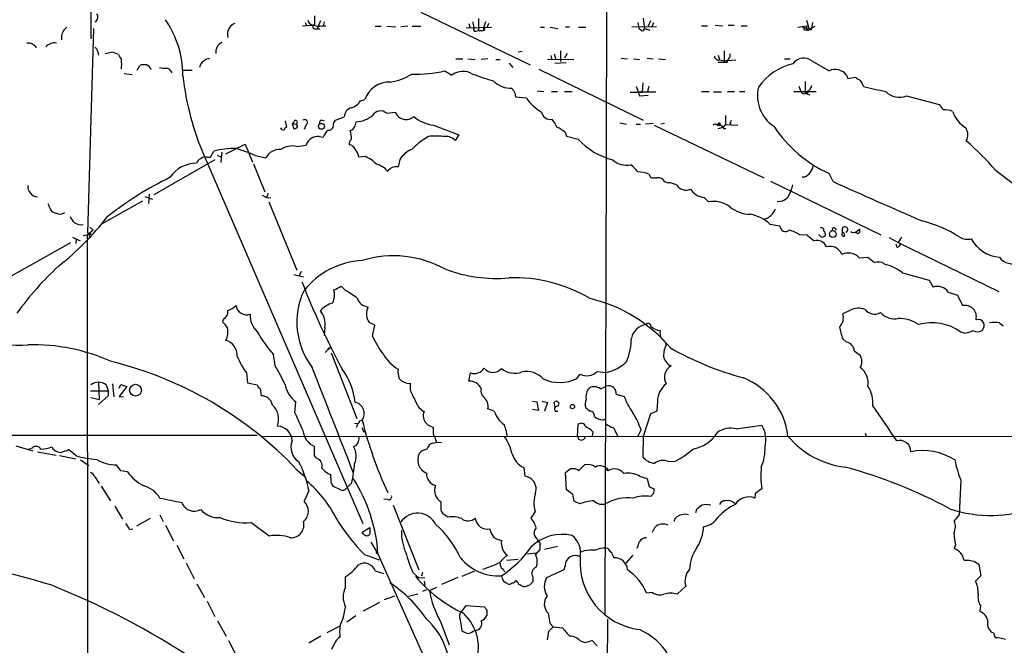
# Model space of a CAD drawing. Extents: x 12 to 1070, y 0 to 903.
# Drawn here: x 287 to 441, y 504 to 601 of the extents above; entities that cross this region are included whole.
import ezdxf

# ---------------------------------------------------------------- set-up
doc = ezdxf.new("R2010")
doc.units = 0
doc.header["$MEASUREMENT"] = 0
doc.layers.add('MAIN', color=5, linetype='CONTINUOUS')

msp = doc.modelspace()

# ---------------------------------------------------------------- linework, layer by layer
at = {"layer": 'MAIN'}
for p, q in [((378.6293, 758.3593), (378.5447, 579.4586)), ((298.196, 627.4646), (298.2807, 598.0006)), ((349.6733, 602.1493), (366.6913, 593.9366)), ((358.648, 601.1333), (358.648, 599.2706)), ((384.302, 601.218), (384.4713, 599.6093)), ((298.704, 599.6093), (297.7727, 567.69)), ((331.216, 600.0326), (332.74, 600.1173)), ((331.6393, 600.5406), (331.8933, 600.0326)), ((334.01, 600.7946), (333.502, 599.5246)), ((334.264, 600.0326), (334.8567, 600.0326)), ((334.6027, 600.6253), (334.4333, 600.0326)), ((342.5613, 599.948), (343.4927, 599.948)), ((344.3393, 599.948), (345.7787, 599.8633)), ((347.6413, 599.948), (346.5407, 599.8633)), ((348.3187, 599.948), (349.6733, 599.948)), ((356.7007, 599.694), (360.68, 599.7786)), ((357.124, 600.3713), (357.2933, 599.7786)), ((357.7167, 600.6253), (357.9707, 599.6093)), ((358.648, 599.7786), (358.648, 599.2706)), ((359.7487, 600.6253), (359.41, 599.694)), ((359.41, 599.694), (359.41, 599.2706)), ((360.172, 600.3713), (360.0027, 599.7786)), ((368.3, 599.7786), (368.8927, 599.7786)), ((369.824, 599.7786), (371.0093, 599.6093)), ((372.1947, 599.8633), (372.7873, 599.8633)), ((374.2267, 599.7786), (375.3273, 599.7786)), ((386.334, 599.8633), (382.524, 599.7786)), ((383.4553, 600.5406), (383.6247, 599.6093)), ((383.9633, 599.2706), (383.6247, 599.6093)), ((384.4713, 599.6093), (385.318, 599.3553)), ((385.4027, 600.7946), (385.064, 599.948)), ((385.9107, 600.456), (385.6567, 599.8633)), ((393.3613, 600.0326), (394.2927, 600.0326)), ((395.478, 600.1173), (396.6633, 600.0326)), ((397.51, 600.1173), (398.4413, 600.1173)), ((399.542, 600.0326), (400.4733, 600.0326)), ((408.3473, 599.7786), (409.702, 600.0326)), ((409.0247, 599.8633), (410.1253, 599.44)), ((409.702, 600.8793), (410.1253, 599.44)), ((410.1253, 599.44), (411.0567, 599.948)), ((410.6333, 600.5406), (410.5487, 599.8633)), ((293.7087, 598.2546), (293.7087, 597.8313)), ((333.0787, 599.5246), (333.502, 599.5246)), ((333.502, 599.5246), (333.9253, 599.5246)), ((358.2247, 599.186), (358.648, 599.2706)), ((358.648, 599.2706), (359.41, 599.2706)), ((410.3793, 599.3553), (410.1253, 599.44)), ((299.3813, 595.9686), (299.466, 595.4606)), ((364.8287, 595.9686), (365.4213, 596.0533)), ((369.9087, 595.376), (370.078, 594.7833)), ((370.4167, 595.63), (370.6707, 594.7833)), ((371.4327, 596.138), (371.4327, 594.4446)), ((372.4487, 595.7146), (372.0253, 594.9526)), ((380.8307, 594.9526), (381.8467, 594.868)), ((384.8947, 594.9526), (385.826, 594.868)), ((395.986, 595.4606), (396.1553, 594.6986)), ((396.9173, 596.138), (396.9173, 594.5293)), ((305.4773, 593.09), (305.9007, 593.852)), ((355.092, 594.868), (356.1927, 594.868)), ((356.9547, 594.868), (358.14, 594.7833)), ((360.0873, 594.868), (359.0713, 594.7833)), ((361.3573, 594.7833), (362.0347, 594.7833)), ((363.3893, 594.1906), (363.982, 593.5133)), ((373.4647, 594.6986), (369.4007, 594.7833)), ((370.5013, 594.1906), (372.2793, 594.2753)), ((382.778, 594.868), (383.7093, 594.7833)), ((386.6727, 594.868), (387.7733, 594.7833)), ((395.986, 594.36), (397.3407, 594.36)), ((396.1553, 594.6986), (396.9173, 594.5293)), ((396.9173, 594.5293), (398.6953, 594.6986)), ((397.4253, 594.614), (397.3407, 594.36)), ((397.3407, 594.36), (397.4253, 594.614)), ((406.3153, 594.868), (407.162, 594.868)), ((410.5487, 594.5293), (413.258, 593.0053)), ((303.4453, 592.582), (304.7153, 592.4126)), ((310.7267, 592.9206), (310.896, 592.6666)), ((312.5047, 593.09), (314.0287, 593.09)), ((353.3987, 593.0053), (354.4993, 592.328)), ((368.046, 593.2593), (384.302, 585.3006)), ((415.9673, 592.328), (416.1367, 591.82)), ((416.1367, 591.82), (417.322, 591.9893)), ((383.2013, 590.55), (383.7093, 589.1106)), ((384.2173, 591.1426), (384.1327, 589.6186)), ((385.1487, 590.55), (384.9793, 589.788)), ((408.5167, 590.6346), (408.8553, 589.788)), ((409.5327, 591.312), (409.5327, 589.534)), ((364.3207, 589.534), (364.4053, 588.9413)), ((364.4053, 588.9413), (366.0987, 588.772)), ((367.792, 589.8726), (368.808, 589.788)), ((369.9933, 589.788), (370.9247, 589.788)), ((372.0253, 589.788), (373.2107, 589.788)), ((384.1327, 589.6186), (382.27, 589.6186)), ((383.4553, 589.7033), (386.2493, 589.7033)), ((383.7093, 589.1106), (385.064, 589.1953)), ((393.3613, 589.788), (394.5467, 589.788)), ((395.224, 589.7033), (396.494, 589.7033)), ((397.4253, 589.788), (398.526, 589.788)), ((399.288, 589.788), (400.1347, 589.788)), ((407.7547, 589.788), (411.226, 589.788)), ((409.7867, 589.4493), (409.5327, 589.534)), ((409.5327, 589.534), (410.21, 589.28)), ((425.2807, 589.1106), (430.3607, 587.756)), ((340.2753, 588.3486), (340.9527, 588.518)), ((336.3807, 585.3006), (337.7353, 585.8086)), ((344.3393, 586.4013), (345.694, 586.5706)), ((397.0867, 586.0626), (397.0867, 584.6233)), ((328.5067, 585.216), (328.7607, 584.2)), ((329.6073, 584.7926), (329.8613, 584.962)), ((329.6073, 584.7926), (330.2, 584.708)), ((329.6073, 584.7926), (329.8613, 583.946)), ((331.724, 584.5386), (331.47, 583.8613)), ((334.264, 585.3006), (334.6027, 585.216)), ((336.042, 584.7926), (336.3807, 585.3006)), ((339.4287, 584.454), (339.598, 585.0466)), ((351.6207, 584.5386), (355.6, 583.0146)), ((380.6613, 584.8773), (381.6773, 584.708)), ((383.2013, 584.708), (383.8787, 584.708)), ((385.826, 584.7926), (384.6407, 584.708)), ((385.9953, 584.5386), (403.098, 576.326)), ((387.604, 584.7926), (387.0113, 584.708)), ((395.9013, 584.708), (396.3247, 584.6233)), ((395.986, 584.0306), (396.748, 584.2)), ((397.0867, 584.6233), (396.748, 584.2)), ((397.0867, 584.6233), (399.034, 584.5386)), ((397.764, 584.8773), (397.9333, 584.6233)), ((333.8407, 582.7606), (334.4333, 582.676)), ((350.8587, 582.7606), (350.266, 582.422)), ((355.6, 583.0146), (355.0073, 582.168)), ((372.11, 583.438), (372.364, 582.8453)), ((372.364, 582.8453), (374.142, 582.3373)), ((396.8327, 584.0306), (397.1713, 584.0306)), ((319.278, 580.0513), (322.326, 581.5753)), ((322.326, 581.5753), (323.4267, 578.7813)), ((330.3693, 581.2366), (331.8087, 581.406)), ((338.836, 581.406), (338.4973, 581.4906)), ((315.976, 579.628), (340.614, 522.478)), ((316.9073, 579.5433), (317.4153, 580.4746)), ((317.9233, 579.882), (318.6007, 579.5433)), ((318.6853, 580.3053), (318.516, 578.6966)), ((323.85, 579.7973), (325.5433, 579.4586)), ((341.0373, 579.628), (340.0213, 579.5433)), ((317.5847, 579.12), (308.102, 573.7013)), ((316.3147, 579.5433), (316.9073, 579.5433)), ((323.596, 578.5273), (325.374, 574.1246)), ((346.3713, 579.2046), (346.1173, 578.0193)), ((378.5447, 579.4586), (378.2907, 508.4233)), ((385.1487, 576.9186), (385.4027, 576.4106)), ((413.8507, 575.7333), (413.258, 577.0033)), ((439.166, 577.5113), (445.1773, 572.9393)), ((404.114, 575.818), (421.3013, 567.436)), ((409.3633, 576.4106), (409.0247, 576.4106)), ((307.34, 573.786), (307.2553, 572.3466)), ((324.9507, 573.6166), (325.628, 573.278)), ((325.882, 573.8706), (325.628, 573.278)), ((306.324, 572.6853), (299.8047, 569.0446)), ((306.6627, 573.4473), (307.848, 573.024)), ((325.628, 573.278), (326.3053, 573.1933)), ((325.9667, 572.6006), (330.3693, 561.9326)), ((393.7847, 573.278), (394.462, 572.6006)), ((293.624, 570.6533), (294.2167, 570.9073)), ((404.0293, 569.1293), (405.5533, 568.8753)), ((297.0953, 567.3513), (298.3653, 567.6053)), ((297.942, 567.6053), (297.688, 567.3513)), ((297.688, 567.3513), (297.8573, 407.2466)), ((298.6193, 568.198), (297.942, 567.6053)), ((298.1113, 568.6213), (298.6193, 568.198)), ((408.686, 567.436), (409.702, 567.5206)), ((412.0727, 567.0973), (411.6493, 567.5206)), ((413.512, 568.0286), (413.766, 568.198)), ((414.1893, 568.452), (414.3587, 568.198)), ((415.29, 568.452), (415.29, 567.7746)), ((415.544, 567.7746), (415.6287, 567.2666)), ((415.544, 567.7746), (415.6287, 567.2666)), ((416.8987, 567.7746), (416.6447, 567.944)), ((417.322, 567.8593), (417.9993, 568.3673)), ((285.9193, 561.086), (295.148, 566.2506)), ((295.402, 567.0973), (296.5873, 566.5046)), ((295.9947, 566.674), (295.91, 566.0813)), ((298.196, 567.0973), (298.0267, 566.928)), ((422.5713, 567.0126), (424.0107, 566.2506)), ((423.8413, 565.4886), (423.672, 565.9966)), ((424.5187, 567.0973), (424.0107, 566.2506)), ((424.0107, 566.2506), (439.674, 558.6306)), ((417.9147, 563.88), (419.2693, 563.9646)), ((421.8093, 562.9486), (422.2327, 562.7793)), ((329.8613, 561.2553), (331.3853, 560.9166)), ((331.0467, 561.7633), (330.708, 561.086)), ((424.688, 561.5093), (428.8367, 560.4086)), ((428.8367, 560.4086), (429.4293, 559.308)), ((337.9047, 558.8), (337.2273, 559.4773)), ((431.8, 558.546), (433.2393, 558.038)), ((433.2393, 558.038), (434.0013, 556.4293)), ((341.376, 555.9213), (341.4607, 556.26)), ((416.4753, 555.6673), (415.3747, 555.1593)), ((318.9393, 554.3126), (318.77, 553.8893)), ((342.4767, 553.3813), (341.63, 553.8046)), ((439.7587, 553.72), (440.3513, 553.2966)), ((334.6873, 553.0426), (334.6027, 551.7726)), ((342.138, 551.688), (342.4767, 553.3813)), ((434.2553, 552.1113), (433.7473, 552.2806)), ((387.6887, 550.7566), (387.858, 550.3333)), ((415.3747, 551.2646), (415.9673, 550.7566)), ((335.7033, 549.9946), (334.772, 549.148)), ((335.1953, 549.7406), (335.7033, 549.9946)), ((335.7033, 549.0633), (339.6827, 538.8186)), ((417.1527, 549.402), (418.084, 548.7246)), ((326.9827, 547.0313), (326.7287, 548.8093)), ((322.4953, 545.9306), (322.6647, 544.4066)), ((357.124, 544.6606), (357.378, 545.9306)), ((377.1053, 546.1846), (378.46, 546.0153)), ((299.466, 544.4066), (299.5507, 541.782)), ((322.6647, 544.4066), (324.1887, 544.068)), ((373.9727, 545.084), (374.4807, 545.7613)), ((298.196, 543.1366), (300.99, 543.1366)), ((300.6513, 544.068), (300.99, 543.1366)), ((300.99, 543.1366), (300.99, 542.3746)), ((301.6673, 544.2373), (301.8367, 542.2053)), ((302.6833, 543.56), (302.9373, 544.1526)), ((303.8687, 543.814), (302.6833, 542.29)), ((302.9373, 544.1526), (303.8687, 543.814)), ((324.612, 543.4753), (324.7813, 542.3746)), ((348.0647, 543.2213), (348.0647, 544.322)), ((298.2807, 542.1206), (299.5507, 541.782)), ((300.99, 542.3746), (299.466, 541.02)), ((302.6833, 542.29), (303.3607, 542.2053)), ((330.0307, 539.75), (330.2, 541.4433)), ((367.03, 541.528), (367.7073, 541.4433)), ((367.7073, 541.4433), (367.9613, 540.0886)), ((368.554, 541.528), (369.4007, 541.3586)), ((369.4007, 541.3586), (368.8927, 540.004)), ((370.586, 540.5966), (370.4167, 541.3586)), ((380.0687, 542.6286), (381.3387, 542.29)), ((386.5033, 541.528), (386.4187, 540.004)), ((361.1033, 540.004), (360.0873, 540.3426)), ((367.9613, 540.0886), (367.03, 540.258)), ((370.586, 540.004), (371.0093, 540.004)), ((386.4187, 540.004), (385.4027, 539.5806)), ((340.106, 538.48), (340.5293, 538.5646)), ((385.4027, 539.5806), (384.302, 536.0246)), ((339.344, 538.1413), (339.852, 538.0566)), ((339.852, 538.0566), (339.598, 537.464)), ((340.4447, 537.464), (340.7833, 536.702)), ((351.6207, 536.448), (351.6207, 537.464)), ((374.0573, 536.1093), (374.142, 537.8873)), ((376.428, 536.7866), (376.3433, 536.1093)), ((379.6453, 537.3793), (380.3227, 536.1093)), ((383.9633, 537.1253), (383.4553, 536.1093)), ((398.78, 537.21), (402.7593, 537.8026)), ((324.1887, 536.194), (242.9087, 536.194)), ((324.7813, 536.0246), (464.1427, 536.1093)), ((351.536, 535.0086), (352.1287, 535.178)), ((352.1287, 535.178), (352.8907, 535.0933)), ((384.302, 536.0246), (384.2173, 532.892)), ((418.846, 536.5326), (419.0153, 536.1093)), ((286.5967, 534.5853), (289.2213, 533.8233)), ((289.1367, 534.2466), (288.544, 533.9926)), ((289.9833, 533.654), (292.862, 533.146)), ((295.91, 533.0613), (294.8093, 533.9926)), ((333.0787, 533.0613), (333.0787, 534.5006)), ((339.5133, 534.5853), (339.1747, 534.5006)), ((293.37, 533.0613), (295.91, 532.5533)), ((296.672, 532.384), (297.942, 531.5373)), ((333.4173, 532.638), (333.0787, 533.0613)), ((388.1967, 532.13), (389.2973, 532.2146)), ((302.9373, 530.6906), (302.26, 531.622)), ((303.9533, 530.5213), (302.9373, 530.6906)), ((330.3693, 530.86), (331.5547, 529.844)), ((365.6753, 531.1986), (365.8447, 529.844)), ((372.1947, 530.4366), (372.9567, 531.0293)), ((374.142, 530.86), (374.2267, 530.6906)), ((374.2267, 530.6906), (375.158, 531.622)), ((298.8733, 529.7593), (299.5507, 528.7433)), ((335.7033, 528.9126), (335.6187, 530.098)), ((372.364, 527.7273), (372.1947, 530.4366)), ((383.7093, 529.844), (384.8947, 529.5053)), ((433.7473, 529.2513), (433.4933, 523.8326)), ((299.8893, 528.32), (301.3287, 526.034)), ((332.232, 527.558), (331.47, 525.9493)), ((337.1427, 527.7273), (336.042, 528.2353)), ((338.9207, 528.828), (338.074, 527.9813)), ((373.2953, 527.05), (372.364, 527.7273)), ((385.6567, 528.066), (385.9953, 527.8966)), ((344.5087, 526.2033), (343.916, 526.288)), ((374.396, 525.526), (373.5493, 525.9493)), ((385.9107, 527.1346), (385.4873, 526.7113)), ((401.7433, 527.1346), (401.6587, 526.4573)), ((302.006, 525.1873), (303.1913, 523.1553)), ((345.3553, 525.3566), (349.3347, 515.2813)), ((352.806, 524.5946), (352.806, 525.8646)), ((392.5993, 524.6793), (392.43, 524.1713)), ((307.5093, 523.24), (305.3927, 522.0546)), ((309.0333, 523.8326), (309.5413, 522.8166)), ((353.9067, 523.494), (353.1447, 523.9173)), ((367.4533, 524.3406), (366.776, 523.3246)), ((433.4933, 523.8326), (432.7313, 522.9013)), ((304.292, 521.5466), (304.8, 521.6313)), ((309.88, 522.224), (311.15, 519.7686)), ((326.0513, 520.5306), (323.1727, 522.6473)), ((340.5293, 521.1233), (341.7147, 521.8853)), ((341.7147, 521.8853), (341.7147, 520.7846)), ((385.7413, 521.1233), (386.08, 521.8853)), ((340.7833, 520.7846), (340.5293, 521.1233)), ((367.7073, 520.192), (367.9613, 519.5993)), ((311.658, 519.0913), (312.7587, 516.9746)), ((341.884, 519.5993), (342.9847, 517.7366)), ((368.2153, 518.414), (367.538, 517.652)), ((368.2153, 519.176), (368.2153, 518.414)), ((370.9247, 518.922), (368.8927, 518.414)), ((378.7987, 518.5833), (378.5447, 518.668)), ((432.9007, 519.176), (432.7313, 518.5833)), ((340.868, 517.652), (343.154, 516.8053)), ((342.646, 517.9906), (342.9847, 517.7366)), ((342.9847, 517.7366), (366.776, 464.6506)), ((364.8287, 516.89), (363.0507, 516.7206)), ((366.268, 517.7366), (367.6227, 517.906)), ((375.0733, 518.2446), (374.4807, 517.9906)), ((382.6933, 517.5673), (381.5927, 516.2973)), ((313.0973, 516.382), (314.3673, 513.842)), ((362.458, 515.366), (362.712, 514.9426)), ((371.9407, 515.2813), (369.2313, 514.0113)), ((372.11, 515.9586), (371.9407, 515.2813)), ((435.864, 516.5513), (436.5413, 516.128)), ((436.5413, 516.128), (436.88, 514.35)), ((337.9047, 512.572), (337.9047, 514.1806)), ((342.5613, 515.112), (343.916, 514.6886)), ((348.4033, 514.858), (349.3347, 514.0113)), ((349.3347, 514.0113), (350.266, 514.096)), ((349.9273, 514.858), (349.758, 514.2653)), ((355.4307, 514.096), (352.8907, 512.9953)), ((356.108, 514.2653), (358.0553, 515.112)), ((367.1147, 514.1806), (367.1147, 513.4186)), ((436.88, 514.35), (436.0333, 513.5033)), ((314.7907, 513.08), (315.976, 510.9633)), ((350.52, 512.1486), (349.9273, 511.8946)), ((350.1813, 513.5033), (350.266, 512.826)), ((351.028, 512.064), (352.1287, 512.572)), ((390.906, 512.7413), (389.5513, 511.4713)), ((344.0007, 510.6246), (345.6093, 511.2173)), ((349.1653, 511.4713), (347.726, 511.1326)), ((385.7413, 511.7253), (384.81, 511.6406)), ((316.3993, 510.3706), (317.5847, 508)), ((343.2387, 510.2013), (340.6987, 508.8466)), ((356.0233, 508.762), (356.7007, 509.6933)), ((356.7007, 509.6933), (359.5793, 509.524)), ((436.7953, 509.6933), (436.7107, 508.762)), ((338.1587, 507.1533), (339.5133, 508.1693)), ((359.918, 509.016), (359.918, 508.1693)), ((369.4853, 508.508), (369.7393, 506.984)), ((378.714, 507.5766), (378.1213, 248.2426)), ((318.008, 507.3226), (319.3627, 504.952)), ((337.058, 506.476), (335.026, 505.46)), ((352.7213, 507.238), (354.076, 503.5973)), ((355.7693, 507.492), (356.0233, 505.7986)), ((369.57, 505.714), (370.2473, 506.3913)), ((369.7393, 506.984), (370.2473, 506.3913)), ((370.2473, 506.3913), (371.7713, 506.222)), ((334.0947, 504.952), (332.232, 503.8513)), ((357.8013, 505.714), (358.14, 505.7986)), ((369.4007, 504.3593), (369.57, 505.714)), ((438.8273, 505.46), (439.0813, 504.698)), ((319.7013, 504.2746), (320.802, 502.158)), ((335.788, 502.92), (336.296, 504.0206)), ((374.4807, 504.19), (375.2427, 503.936)), ((375.2427, 503.936), (376.3433, 504.2746)), ((376.3433, 504.2746), (377.1053, 503.428))]:
    msp.add_line(p, q, dxfattribs=at)
for centre, radius in [((409.5891, 599.4965), 0.2275), ((334.1833, 584.347), 0.4599), ((413.8173, 567.569), 0.5331), ((305.2314, 543.2505), 0.9189), ((373.273, 540.6947), 0.3312)]:
    msp.add_circle(centre, radius, dxfattribs=at)
for centre, radius, start, end in [((298.5028, 601.3767), 0.8786, 301.207586, 36.176006), ((671.7284, 600.8793), 338.6504, 179.885408, 180.114592), ((295.465, 598.2761), 1.7564, 121.193126, 180.70136), ((297.5491, 592.3519), 15.0406, 359.586295, 34.931071), ((321.2677, 598.678), 1.7274, 143.972627, 197.102729), ((321.0278, 599.1155), 1.2936, 103.888001, 153.43693), ((332.9186, 600.9753), 0.8613, 186.399698, 275.022182), ((333.1633, 599.8633), 0.3491, 104.024302, 255.975698), ((333.7285, 601.5665), 1.6247, 243.122679, 289.244611), ((358.0976, 599.3976), 0.2468, 120.93987, 300.991622), ((359.41, 599.4823), 0.2117, 270, 90), ((384.1326, 599.567), 0.3413, 240.265529, 7.11877), ((536.7019, 599.7786), 127.0002, 179.885409, 180.114592), ((537.4639, 557.2593), 133.8752, 161.443679, 161.672862), ((409.923, 599.5293), 0.221, 181.218324, 336.182204), ((288.4313, 595.7008), 1.6286, 31.895372, 94.977207), ((292.6504, 595.4543), 1.8923, 80.991642, 137.587202), ((298.5709, 595.89), 0.8142, 5.539741, 68.198591), ((319.2669, 595.9853), 1.537, 112.234752, 190.144463), ((258.64, 849.7993), 257.5069, 279.351389, 279.580572), ((300.7854, 591.6103), 4.3327, 65.259125, 80.533547), ((304.2241, 595.9497), 1.675, 193.971531, 224.136456), ((395.9899, 595.2721), 0.5969, 178.156722, 286.087801), ((396.8758, 595.5088), 0.9804, 272.426088, 7.101096), ((409.2715, 592.8861), 2.0812, 52.143367, 144.115727), ((298.4526, 594.0213), 4.6325, 350.532391, 9.467609), ((306.705, 590.5893), 3.3604, 84.941414, 103.848085), ((306.2607, 592.5961), 1.5315, 22.193935, 61.080209), ((309.7531, 596.7724), 3.3569, 256.135551, 275.062153), ((309.9707, 592.6182), 0.8142, 21.801409, 84.460259), ((316.463, 593.4145), 1.2528, 117.149995, 175.477134), ((316.6413, 593.8822), 0.9905, 84.397613, 139.212375), ((409.6516, 585.3509), 8.9956, 103.279434, 145.351373), ((356.4869, 597.2658), 44.184, 186.527057, 203.527541), ((343.1953, 600.6702), 9.6013, 280.421151, 301.654377), ((349.0381, 610.8299), 18.3502, 267.488516, 283.74681), ((356.2297, 590.0992), 2.8217, 58.198015, 127.825118), ((377.2112, 645.4759), 56.4515, 249.797933, 253.331174), ((414.1763, 590.921), 2.2776, 38.152988, 113.777309), ((418.4884, 593.1914), 1.675, 225.863544, 256.028469), ((344.7098, 587.2767), 3.9568, 86.780812, 161.717075), ((363.6386, 593.9508), 3.6589, 224.272505, 272.727279), ((407.7588, 589.0982), 5.6747, 166.059506, 236.442668), ((409.4536, 590.8379), 1.1015, 287.602583, 353.818923), ((415.5436, 589.6608), 3.1754, 16.261648, 36.868454), ((444.1137, 698.5267), 110.9519, 256.701463, 258.536808), ((554.5665, 716.9149), 228.9527, 213.575483, 213.804666), ((409.321, 589.915), 0.4827, 195.254078, 344.745922), ((494.5163, 547.3087), 94.6305, 153.3271, 153.556364), ((424.1398, 591.6714), 2.8034, 222.208248, 294.01416), ((338.2106, 589.5573), 2.3925, 285.153249, 329.654785), ((372.176, 592.9393), 7.3689, 214.439044, 239.799811), ((642.3772, 756.6599), 271.0711, 218.542738, 218.771917), ((339.2645, 585.7797), 1.5295, 106.269045, 178.917309), ((339.3377, 589.3802), 4.3414, 273.437372, 310.166843), ((343.3874, 585.2654), 1.4821, 50.036524, 147.459426), ((347.354, 587.1699), 1.7649, 199.850804, 313.670769), ((352.2136, 589.9788), 5.4724, 228.293338, 263.78017), ((369.768, 586.7429), 1.3101, 187.557362, 283.687271), ((431.3342, 584.383), 2.5436, 63.294926, 96.687202), ((437.4072, 588.5164), 5.2695, 200.68216, 236.637134), ((328.7184, 583.9036), 0.2994, 81.878017, 188.121983), ((330.146, 584.9888), 0.286, 280.885527, 185.377644), ((330.0794, 584.353), 0.3749, 320.650375, 71.236435), ((331.5738, 584.9537), 0.4415, 289.892177, 128.211893), ((334.2217, 584.9619), 0.3413, 82.88123, 209.734472), ((335.2876, 584.5605), 0.7893, 263.28465, 17.101128), ((338.3282, 584.7925), 1.1514, 287.097241, 342.902759), ((366.4362, 582.4213), 4.7495, 21.99384, 39.934081), ((369.0613, 579.7962), 4.7494, 50.065919, 68.00616), ((395.4886, 584.2106), 0.4792, 30.531026, 136.801267), ((396.1115, 584.6584), 0.216, 350.651022, 166.723023), ((396.1553, 583.7766), 0.7235, 20.554191, 110.554191), ((397.4678, 585.3429), 0.5518, 302.463229, 355.603684), ((421.5881, 595.5152), 20.2998, 213.302962, 245.772911), ((328.2527, 584.2849), 0.4562, 201.829402, 291.785083), ((287.7878, 711.0381), 133.8752, 288.316987, 288.546157), ((333.5697, 580.9658), 1.8152, 81.41367, 165.965288), ((337.9188, 581.0769), 3.8348, 135.251444, 155.354987), ((335.7029, 582.6337), 3.1471, 354.595743, 19.650395), ((351.9593, 575.6516), 7.1937, 81.198673, 98.80054), ((353.4412, 580.5175), 2.2753, 46.503033, 99.644892), ((432.9658, 583.0332), 1.885, 329.7405, 35.033106), ((329.7343, 577.8078), 3.4871, 79.507925, 123.113137), ((339.4828, 581.5875), 0.9903, 130.782042, 185.615598), ((337.0798, 578.98), 2.995, 10.840945, 54.098933), ((357.7961, 571.324), 13.4115, 124.15727, 134.964052), ((382.359, 590.0049), 11.2388, 223.019103, 255.582556), ((406.0735, 548.9908), 43.6868, 40.756138, 49.243862), ((320.5531, 569.1911), 11.7117, 88.36774, 105.540583), ((314.3907, 558.8702), 22.9657, 65.676461, 73.569208), ((327.6106, 578.4299), 2.3091, 84.565196, 153.544806), ((339.32, 575.3725), 4.5889, 41.991574, 68.023542), ((350.1286, 576.6393), 4.5495, 113.442174, 145.676657), ((314.7273, 573.7207), 4.8913, 90.249503, 146.637738), ((315.6797, 578.3156), 1.0178, 106.930557, 163.069443), ((316.0606, 578.6402), 0.9381, 74.285299, 136.217957), ((342.0227, 575.3123), 3.2093, 39.229992, 77.255478), ((381.7196, 581.5327), 3.2376, 228.177609, 281.312709), ((379.3482, 574.2512), 5.0897, 36.201428, 53.792944), ((408.2137, 578.766), 2.621, 296.015614, 351.044421), ((345.7793, 576.5732), 1.4851, 76.844311, 148.82319), ((383.4299, 572.7279), 4.5295, 67.699196, 89.6787), ((290.0986, 575.0035), 1.645, 175.219293, 265.980643), ((333.2558, 529.5825), 52.0025, 115.776403, 128.588485), ((386.0799, 578.6967), 2.3843, 253.499393, 276.117808), ((386.588, 575.1828), 1.1711, 49.405074, 102.526685), ((388.2811, 576.6643), 1.1035, 212.461635, 265.613639), ((388.0632, 572.5132), 3.0537, 62.638631, 87.494392), ((390.9906, 576.2621), 1.8432, 214.229789, 291.563576), ((400.9811, 576.7446), 6.7767, 332.510806, 347.044483), ((1057.9183, 2015.1542), 1576.945, 245.8939135, 246.4420779), ((393.996, 576.0291), 2.7592, 212.464981, 265.607984), ((405.4051, 574.4635), 1.7994, 261.205661, 331.922456), ((295.8129, 573.5431), 4.3872, 195.826461, 214.208402), ((395.1977, 568.2532), 4.4092, 54.406279, 99.605027), ((294.4064, 575.9721), 5.376, 245.590268, 261.631757), ((401.0296, 575.7435), 5.0904, 230.094847, 269.456347), ((399.7043, 564.2893), 6.4909, 48.216184, 78.653713), ((402.4481, 572.3965), 2.5881, 284.543106, 339.733376), ((266.1859, 596.9444), 43.7405, 308.283269, 322.356398), ((297.533, 571.2321), 2.6346, 200.380163, 224.566345), ((296.8086, 571.0536), 2.0294, 235.392163, 278.121717), ((406.4708, 568.8864), 0.9176, 180.693136, 311.38097), ((422.9963, 550.5911), 19.6068, 57.337113, 76.265826), ((297.6458, 566.463), 1.2335, 59.022702, 84.095293), ((298.2384, 567.309), 0.2158, 78.695275, 258.674454), ((404.8842, 561.489), 7.0584, 57.41002, 71.897988), ((664.3033, 863.3476), 390.3017, 229.283313, 229.512488), ((412.0516, 568.1769), 0.3891, 337.594233, 112.405767), ((412.0133, 568.0543), 0.9588, 273.551733, 312.844497), ((412.0646, 567.5123), 0.6219, 344.996181, 56.118291), ((413.9777, 568.3249), 0.2468, 30.991622, 210.93987), ((415.4786, 567.5026), 0.2798, 76.480368, 302.457052), ((415.6964, 568.2657), 0.4471, 294.627448, 155.372552), ((417.1105, 566.6321), 1.1619, 56.884348, 100.502431), ((417.3642, 568.1557), 0.6694, 304.698943, 18.426829), ((411.353, 564.9767), 1.5973, 21.931965, 106.951087), ((423.1219, 566.8007), 1.4964, 298.735138, 331.264862), ((434.7392, 568.8755), 2.1237, 236.854664, 286.883749), ((440.2477, 569.5186), 5.5755, 208.674513, 264.968388), ((413.4032, 563.747), 1.9127, 19.580276, 107.290588), ((416.2114, 562.2748), 2.3405, 43.301626, 115.45924), ((341.2008, 551.0097), 12.465, 93.088066, 141.319876), ((345.4029, 547.4464), 16.7355, 61.12975, 106.93056), ((631.4025, 817.5116), 330.5852, 230.08205, 230.31126), ((420.8757, 561.4894), 1.7323, 57.38878, 109.926591), ((420.1732, 555.7892), 7.2872, 51.71643, 73.583393), ((441.7799, 565.4536), 2.5104, 216.378743, 296.277217), ((325.37, 527.6454), 47.4547, 132.540545, 144.438434), ((361.3954, 583.0625), 22.4041, 249.319648, 275.105913), ((445.2299, 604.3426), 122.3563, 201.170343, 208.199854), ((364.2231, 537.675), 23.0874, 59.315868, 92.069687), ((342.0219, 553.8362), 11.6611, 154.806879, 217.253048), ((332.8479, 558.1349), 3.3634, 337.58901, 12.879319), ((335.0772, 562.1516), 3.4314, 287.809238, 308.798798), ((42.4716, 92.5347), 551.9819, 57.411832, 57.641004), ((430.1047, 557.3405), 2.0802, 35.416008, 108.946233), ((287.0419, 561.7172), 11.4718, 206.499384, 277.097325), ((337.0334, 553.0747), 3.9282, 105.899115, 140.324409), ((341.5296, 558.082), 1.8233, 194.854089, 267.834358), ((370.7144, 534.884), 23.2557, 39.976955, 76.851022), ((318.262, 555.498), 1.3652, 299.742279, 7.123455), ((317.838, 560.0711), 4.7495, 291.99384, 309.934081), ((322.5385, 556.6476), 1.6662, 187.528516, 289.255967), ((326.406, 554.8443), 3.3259, 176.029509, 228.189493), ((331.8649, 553.6503), 2.8871, 347.848968, 42.012437), ((343.1597, 555.0618), 1.98, 154.272278, 219.415434), ((413.4273, 554.5666), 2.0356, 315.00199, 16.927864), ((417.8377, 553.2733), 2.7545, 68.527302, 119.643745), ((420.3255, 556.9551), 1.8547, 217.089231, 298.719436), ((423.5384, 557.6373), 3.2742, 224.839141, 278.293682), ((434.3823, 554.6773), 1.7929, 345.487084, 102.268847), ((316.8231, 551.5189), 3.0674, 27.979423, 50.602432), ((385.0678, 553.2235), 0.4197, 358.42971, 144.700392), ((424.3188, 549.6996), 4.7078, 53.133023, 93.752386), ((429.2663, 546.3052), 7.4689, 53.133478, 106.513787), ((436.4567, 553.3052), 0.983, 30.535886, 110.15491), ((436.0337, 553.3812), 1.3383, 325.299431, 18.443072), ((438.9967, 550.3306), 3.474, 77.329512, 102.670488), ((317.1036, 552.2845), 2.5201, 329.635551, 15.500988), ((339.9243, 560.9199), 17.9106, 208.530549, 222.544955), ((385.1321, 550.7339), 2.7622, 98.468918, 167.126963), ((387.1261, 554.8263), 2.3004, 224.568498, 265.027239), ((388.7897, 552.196), 1.8935, 169.698943, 206.560992), ((422.5716, 554.228), 7.7831, 188.130102, 202.379935), ((433.4733, 557.4294), 5.3753, 278.365111, 294.409904), ((436.3493, 553.6815), 1.3206, 240.284179, 306.455127), ((318.6392, 548.6766), 2.4198, 357.126717, 74.69338), ((353.2959, 556.3139), 12.0788, 202.518172, 218.41134), ((372.5115, 551.3977), 9.9279, 338.711933, 359.720674), ((535.5672, 699.2278), 209.5513, 224.885409, 225.114592), ((415.7085, 549.3342), 1.4458, 2.687857, 79.688064), ((289.1392, 520.0123), 30.3286, 65.952345, 91.284551), ((392.0928, 548.3589), 4.6724, 155.003553, 175.511007), ((413.1327, 593.6043), 50.2159, 240.670377, 254.698358), ((287.2557, 490.1425), 59.3018, 43.362791, 76.103629), ((331.7051, 552.6879), 11.4229, 201.209757, 216.267779), ((350.0543, 552.7463), 7.3638, 212.319617, 237.680384), ((377.3914, 551.9551), 6.0351, 280.198704, 316.40183), ((389.4349, 548.8632), 2.005, 183.963864, 246.018651), ((419.6086, 548.8095), 1.527, 183.187323, 213.684864), ((416.6199, 547.7109), 1.7364, 327.475916, 8.334489), ((298.2393, 529.9716), 33.4248, 25.104213, 30.689856), ((-3770.3561, -1070.106), 4410.1824, 21.2784398, 21.5076233), ((329.125, 540.2868), 10.3593, 5.9386, 37.014696), ((349.0803, 546.1424), 2.9874, 172.67468, 200.749994), ((357.9497, 547.6636), 1.8249, 251.742775, 327.851502), ((360.8845, 547.7769), 1.7627, 217.960792, 318.463363), ((364.2738, 549.2747), 3.3757, 232.182626, 289.872464), ((366.1011, 542.636), 3.5301, 42.027266, 101.10303), ((375.5127, 547.7107), 2.2057, 242.103539, 316.221532), ((389.5907, 545.2657), 2.0148, 118.801325, 210.690172), ((416.4303, 544.413), 2.8852, 349.729967, 55.029292), ((299.466, 542.6032), 1.8843, 51.020598, 128.979402), ((347.9123, 546.4218), 2.1053, 219.452935, 274.151154), ((357.2453, 542.6676), 1.9967, 23.861386, 93.482898), ((371.2589, 550.5667), 6.1176, 245.513724, 296.334264), ((395.7579, 534.8192), 11.1404, 6.650015, 68.279578), ((325.2886, 544.406), 1.1507, 197.082228, 233.98361), ((332.7698, 544.9332), 4.334, 190.376266, 233.633797), ((-117.2076, 330.6305), 511.54, 24.327292, 24.556464), ((360.1932, 543.0943), 1.1848, 161.242386, 228.620275), ((377.5281, 542.2054), 2.1581, 138.172436, 191.314619), ((376.6238, 542.1315), 1.6688, 53.634124, 114.944919), ((375.5368, 549.2807), 6.1656, 289.681329, 299.199562), ((378.8746, 542.745), 1.1998, 354.432439, 105.959171), ((390.0214, 541.4622), 3.5187, 127.939106, 178.928506), ((415.2646, 541.2655), 4.7928, 354.017838, 33.325017), ((324.8154, 540.5989), 1.776, 10.918303, 91.100155), ((339.0641, 539.6012), 1.7948, 324.721349, 78.27937), ((351.4061, 542.28), 2.6595, 200.27061, 242.578399), ((358.2751, 540.7381), 1.8549, 347.688637, 52.27754), ((370.7554, 541.1047), 0.4233, 306.856362, 143.143638), ((376.9288, 541.043), 1.6872, 154.024197, 198.343671), ((389.9395, 545.2456), 9.0945, 198.964897, 217.177091), ((324.491, 538.7191), 3.0314, 339.011476, 46.977053), ((381.5065, 561.4624), 55.8676, 202.86993, 206.017878), ((351.6942, 539.2322), 1.6616, 155.574309, 225.034137), ((364.8115, 541.0669), 3.8575, 195.994157, 235.513202), ((370.9546, 540.2978), 0.4714, 83.336319, 218.557298), ((502.6659, 709.6079), 211.6803, 233.018223, 233.247406), ((375.9573, 539.2718), 0.7337, 351.02169, 86.296045), ((366.4384, 530.2652), 18.8198, 21.377796, 30.263735), ((1776.5615, 1469.4014), 1643.9397, 214.3942424, 214.6234265), ((339.5559, 538.5221), 0.5517, 302.460041, 355.623597), ((401.7929, 553.8812), 63.1492, 194.03686, 204.889104), ((377.9581, 540.5061), 1.8568, 226.586475, 269.811771), ((377.9945, 539.1993), 0.5516, 265.58138, 327.548723), ((327.2945, 535.3205), 2.313, 0.663896, 89.336104), ((334.2663, 537.232), 2.9784, 185.31704, 246.500821), ((352.6705, 540.7324), 3.4329, 231.211686, 252.193142), ((357.4244, 535.4677), 5.738, 5.569604, 24.940705), ((374.6474, 537.4124), 0.6935, 11.327758, 136.782064), ((373.7322, 534.0685), 3.8282, 45.236002, 65.375698), ((380.6948, 540.6463), 3.4314, 231.201202, 252.190762), ((397.8469, 534.1712), 3.1789, 72.930268, 129.691799), ((398.8543, 535.4854), 4.5408, 346.378133, 30.684601), ((332.126, 534.3736), 2.7004, 158.86408, 236.18694), ((338.4661, 535.781), 1.5895, 311.212037, 11.920033), ((34.3488, 408.8027), 341.9865, 21.686818, 21.915982), ((354.3828, 530.7667), 9.8499, 14.995491, 32.262624), ((374.65, 536.067), 0.5848, 175.920666, 355.910893), ((390.9783, 539.7473), 5.7625, 280.280301, 327.100846), ((417.2686, 544.7495), 13.5557, 219.597057, 263.411725), ((424.2512, 533.7127), 1.7078, 358.030269, 106.831642), ((289.7492, 533.6434), 0.8596, 30.314489, 135.438299), ((290.4659, 538.6067), 4.5295, 270.3213, 292.300804), ((293.5858, 535.1506), 1.582, 207.668128, 268.315635), ((292.8617, 537.7192), 4.2048, 279.27348, 297.59252), ((336.7091, 532.9866), 2.8933, 335.598984, 31.551977), ((350.9824, 532.0403), 2.0717, 100.50447, 138.980841), ((351.8602, 533.7531), 1.2967, 104.478851, 165.521149), ((384.1844, 542.5534), 11.534, 296.314014, 312.702848), ((395.8274, 534.201), 7.443, 336.920682, 1.655286), ((427.8521, 524.7306), 9.1222, 57.03306, 101.983859), ((299.956, 546.1078), 13.6595, 252.770214, 266.877687), ((302.1306, 537.0663), 5.4458, 237.592797, 271.361548), ((316.3892, 524.5526), 16.1253, 10.741449, 28.028219), ((333.0425, 531.4325), 1.2623, 345.385809, 72.729095), ((351.4172, 532.3987), 2.2347, 153.38106, 246.329076), ((367.1242, 534.2207), 3.3515, 195.672998, 244.385318), ((386.2616, 534.4245), 2.5549, 216.856891, 265.924129), ((387.3467, 530.2665), 2.0482, 65.480804, 128.203262), ((449.8354, 535.7388), 17.3469, 191.150972, 201.961676), ((336.7189, 532.9761), 3.0812, 217.181182, 249.079841), ((308.2828, 534.7164), 31.1986, 349.120792, 354.620199), ((373.2954, 700.3792), 169.3502, 269.885409, 270.114558), ((416.2105, 657.937), 133.8593, 251.453817, 251.683013), ((375.6236, 529.5475), 2.1261, 54.72892, 102.64982), ((377.5501, 530.0836), 1.3884, 25.926448, 120.2199), ((378.6293, 530.8282), 0.2182, 320.913782, 112.81582), ((379.8049, 529.1942), 1.8032, 36.521006, 123.917431), ((414.555, 529.8857), 11.9622, 173.290555, 189.571696), ((395.3555, 456.5175), 77.4878, 61.731546, 74.768331), ((297.8996, 529.4629), 1.0178, 16.930557, 73.069443), ((309.9107, 534.9495), 7.4229, 216.623822, 241.849962), ((318.9766, 514.0485), 19.8298, 25.970125, 49.675718), ((318.4408, 516.1964), 24.5922, 3.590766, 32.529964), ((352.4917, 530.3037), 1.9723, 178.596727, 254.339514), ((365.6202, 527.8599), 1.9968, 343.835062, 83.544465), ((381.9314, 526.8639), 3.4702, 59.18009, 101.256828), ((382.8918, 528.4588), 2.2598, 2.922039, 27.586725), ((305.1247, 523.9317), 4.6536, 32.869124, 73.983235), ((166.5577, 443.904), 189.3058, 26.45383, 26.683027), ((337.439, 528.4752), 0.8045, 248.38772, 322.124392), ((353.8708, 527.6307), 2.0623, 157.958684, 238.913789), ((385.5861, 528.5034), 0.4431, 170.831064, 279.168936), ((384.4289, 527.6848), 1.5807, 339.629778, 7.700518), ((592.7751, 273.4838), 317.5404, 126.755313, 126.984468), ((328.2659, 613.82), 89.4546, 257.584571, 259.796846), ((330.0852, 524.4192), 2.0637, 309.050493, 47.85368), ((344.6357, 526.6689), 0.4826, 254.742799, 15.268654), ((372.1865, 525.6882), 4.9213, 160.832753, 195.892302), ((376.4507, 527.1985), 3.1589, 182.694476, 203.294332), ((376.8944, 519.723), 6.318, 92.695297, 113.293615), ((377.8693, 527.1943), 1.7217, 222.370618, 293.096777), ((381.9311, 519.6049), 6.8947, 83.653017, 119.417101), ((384.7255, 519.5974), 7.1546, 83.88771, 106.501574), ((397.0382, 525.0821), 0.9532, 87.08326, 157.861488), ((397.3591, 524.3111), 1.7443, 44.147537, 98.984409), ((400.7697, 524.0443), 2.5716, 69.775141, 147.094757), ((314.368, 526.4852), 2.0717, 199.90088, 299.34525), ((318.1184, 526.9509), 3.5554, 219.710864, 275.048967), ((183.6804, 439.596), 189.2835, 26.453817, 26.68304), ((562.3499, 313.3401), 271.0711, 128.542738, 128.771917), ((394.1233, 522.6905), 2.7508, 75.744007, 104.253974), ((401.7203, 518.5074), 7.5992, 114.154486, 138.989478), ((438.3827, 543.8495), 20.1074, 251.654619, 290.520794), ((322.2838, 532.2485), 9.6423, 246.450376, 275.28949), ((349.1464, 520.9048), 3.1825, 27.886414, 144.960636), ((354.5416, 519.8386), 3.7101, 66.461348, 99.853304), ((357.0307, 524.5561), 1.6574, 232.56799, 312.011622), ((360.0731, 523.5447), 1.9457, 186.495643, 280.449974), ((364.3684, 520.9898), 3.3538, 13.990251, 44.120529), ((390.3556, 522.478), 1.3553, 91.78859, 165.532083), ((390.8213, 522.5204), 1.4071, 68.83678, 111.16322), ((392.9422, 525.5833), 3.6919, 281.844697, 325.53384), ((430.5734, 522.0196), 2.3311, 332.798502, 22.224517), ((301.8229, 520.6297), 2.6338, 20.372473, 44.567756), ((329.4588, 522.275), 2.0012, 266.978033, 15.70235), ((365.1078, 541.2094), 33.8012, 213.137467, 224.182045), ((354.8707, 521.2654), 8.2462, 179.222475, 203.398941), ((340.6667, 509.9453), 16.807, 25.360705, 47.786254), ((362.7693, 521.9562), 2.3657, 187.893769, 225.232908), ((368.3196, 521.0307), 1.0385, 132.150843, 233.868372), ((387.3863, 520.5052), 1.9003, 64.75651, 133.426383), ((387.3088, 522.266), 6.3981, 325.780891, 357.348316), ((327.2199, 514.133), 6.5035, 70.850152, 100.351653), ((341.249, 521.208), 0.6294, 222.276138, 317.723862), ((362.7826, 523.0005), 3.1999, 238.345929, 259.582729), ((364.8315, 519.5172), 2.6489, 172.710524, 230.182797), ((371.635, 514.0143), 6.7864, 76.574376, 134.709264), ((371.1548, 517.9293), 3.3825, 349.506981, 52.569078), ((384.8523, 518.8795), 1.3977, 91.734215, 144.86022), ((449.0206, 522.386), 16.4364, 184.998157, 191.262146), ((352.5167, 529.0629), 17.6157, 303.361795, 324.515559), ((368.0178, 519.3454), 0.2601, 319.379598, 102.545532), ((376.4279, 508.5135), 9.8249, 87.530104, 97.924828), ((378.4178, 514.8998), 3.7703, 88.071204, 114.549599), ((380.1112, 519.303), 1.4969, 208.737847, 241.253601), ((129.54, 603.826), 267.7348, 341.453843, 341.683026), ((397.8918, 515.0695), 6.4, 145.787259, 177.344632), ((431.9481, 516.3877), 2.3311, 8.210398, 70.368), ((256.1485, 395.4152), 122.8479, 73.024597, 81.972503), ((371.9242, 524.8814), 25.5676, 195.635298, 203.081213), ((361.7299, 521.8854), 7.5503, 218.900865, 273.600097), ((364.4645, 514.9386), 2.8703, 117.58636, 147.835923), ((365.4651, 516.5863), 2.3308, 337.772694, 27.208179), ((373.7407, 515.8566), 1.6339, 63.069543, 176.420822), ((385.0236, 516.4632), 10.5771, 175.390074, 262.862083), ((167.9193, 432.8958), 227.9507, 21.690305, 21.919497), ((379.8487, 515.1449), 2.0027, 3.905424, 93.398046), ((434.5516, 511.8087), 4.9208, 74.531858, 93.452064), ((333.5937, 520.9232), 8.003, 302.593531, 322.42761), ((340.8631, 514.4902), 1.8084, 20.110326, 120.815419), ((350.8754, 540.0529), 26.093, 288.895191, 295.320065), ((362.8671, 516.1138), 0.8524, 167.56816, 241.318192), ((368.0037, 514.7309), 1.0456, 111.369957, 211.757927), ((377.4132, 508.6464), 7.9798, 22.037938, 56.248797), ((393.5418, 513.5254), 2.7499, 137.984756, 196.566733), ((365.6033, 528.2765), 21.8579, 219.867393, 244.743907), ((363.7351, 514.5334), 1.542, 186.830526, 250.485147), ((371.602, 512.6849), 2.7165, 150.773109, 212.70025), ((247.5136, 400.3146), 121.0713, 56.386781, 68.434413), ((341.122, 511.048), 3.56, 154.653594, 205.346406), ((332.9475, 495.4958), 21.3727, 34.694984, 56.166879), ((363.4317, 513.6725), 0.6292, 250.338213, 317.731211), ((363.9651, 513.6979), 0.4537, 261.405541, 345.982133), ((364.0668, 512.7838), 0.8725, 14.02828, 67.173035), ((280.572, 343.466), 189.3506, 63.320357, 63.549527), ((365.5265, 515.0726), 2.4168, 271.522154, 296.548088), ((493.8606, 386.1647), 179.6053, 134.885409, 135.114591), ((432.6665, 511.7516), 3.7952, 357.04577, 27.487344), ((364.3539, 514.0296), 13.4701, 188.390752, 210.278176), ((370.9369, 509.9586), 2.0522, 142.169092, 224.980258), ((386.8943, 513.4465), 2.0717, 236.182602, 287.558603), ((388.5353, 508.5294), 3.1124, 70.947389, 109.052611), ((439.1868, 511.0902), 2.7696, 170.31763, 210.289645), ((328.122, 510.5999), 9.8417, 335.227015, 353.723842), ((486.737, 593.9372), 152.6259, 213.578058, 213.807262), ((342.7867, 499.252), 11.4245, 354.608785, 47.397961), ((356.6523, 507.9758), 1.0069, 128.661586, 208.718549), ((351.4488, 503.1933), 7.1806, 336.933843, 47.744292), ((358.4783, 508.7623), 1.557, 292.38634, 337.61366), ((436.0775, 506.9565), 1.9133, 5.903676, 70.673916), ((343.8334, 505.6293), 6.8281, 172.876857, 187.123143), ((358.0308, 506.9119), 1.1186, 275.602038, 21.539848), ((376.766, 509.4389), 5.941, 212.784075, 229.046602), ((439.2928, 506.751), 1.3724, 162.954056, 250.172055), ((338.3697, 502.7089), 2.4537, 122.315026, 147.684974), ((357.4412, 507.6821), 2.3575, 233.027543, 258.09094), ((356.9039, 506.7297), 1.3554, 272.148008, 311.461517), ((372.7146, 502.5406), 2.4165, 43.043093, 86.265414), ((379.6684, 496.8362), 9.9859, 356.527172, 66.130198), ((438.4252, 495.321), 9.3999, 76.058075, 85.99759)]:
    msp.add_arc(centre, radius, start, end, dxfattribs=at)

doc.saveas('drawing.dxf')
